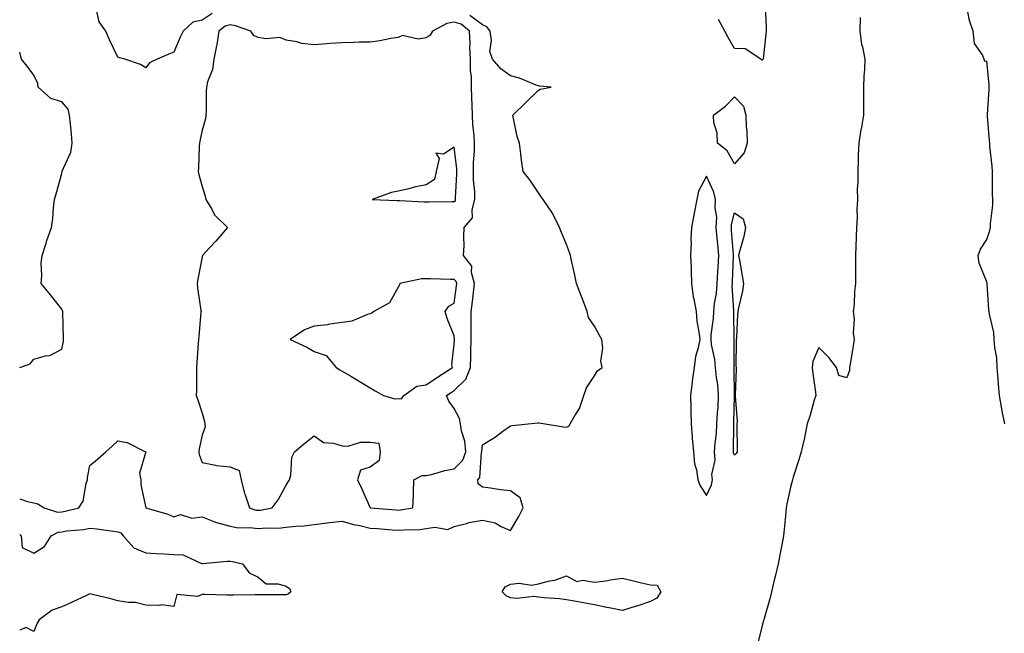
# Model space of a CAD drawing. Units: inches. Extents: x 947363 to 950003, y 7276778 to 7279418.
# Drawn here: x 947363 to 947714, y 7277277 to 7277496 of the extents above; entities that cross this region are included whole.
import ezdxf

# ---------------------------------------------------------------- set-up
doc = ezdxf.new("R2010")
doc.units = ezdxf.units.IN
doc.header["$MEASUREMENT"] = 0
doc.layers.add('Contour_94737276', color=7, linetype='Continuous', true_color=0x086e07)

msp = doc.modelspace()

# ---------------------------------------------------------------- linework, layer by layer
at = {"layer": 'Contour_94737276'}
for points in [[(947628.96, 7277501.01, 3198), (947629.29, 7277493.16, 3198), (947629.26, 7277491.92, 3198), (947629.16, 7277490.81, 3198), (947628.2, 7277482.07, 3198), (947628.18, 7277481.92, 3198), (947628.15, 7277481.82, 3198), (947628.05, 7277481.66, 3198), (947627.77, 7277481.64, 3198), (947627.44, 7277481.92, 3198), (947621.8, 7277485.67, 3198), (947618.05, 7277485.7, 3198), (947615.78, 7277489.65, 3198), (947614.51, 7277491.92, 3198), (947612.26, 7277496.13, 3198)], [(947363, 7277325.13, 3199), (947365.81, 7277324.16, 3199), (947368.05, 7277323.64, 3199), (947369.47, 7277323.34, 3199), (947371.75, 7277321.92, 3199), (947376.51, 7277320.38, 3199), (947378.05, 7277320.49, 3199), (947379.28, 7277320.69, 3199), (947384.1, 7277321.92, 3199), (947385.65, 7277324.32, 3199), (947386.75, 7277330.62, 3199), (947387.22, 7277331.92, 3199), (947387.22, 7277332.75, 3199), (947388.05, 7277337.04, 3199), (947390.73, 7277339.24, 3199), (947393.71, 7277341.92, 3199), (947396.02, 7277343.95, 3199), (947398.05, 7277345.8, 3199), (947401.29, 7277345.16, 3199), (947407.91, 7277341.92, 3199), (947407.98, 7277341.85, 3199), (947405.74, 7277334.23, 3199), (947406.2, 7277331.92, 3199), (947406.19, 7277330.06, 3199), (947408.05, 7277321.92, 3199), (947415.82, 7277319.69, 3199), (947418.05, 7277318.64, 3199), (947420.42, 7277319.55, 3199), (947424.39, 7277318.26, 3199), (947428.05, 7277318.71, 3199), (947432.89, 7277316.76, 3199), (947433.26, 7277316.71, 3199), (947438.05, 7277315.36, 3199), (947440.92, 7277314.79, 3199), (947445.03, 7277314.94, 3199), (947448.05, 7277314.54, 3199), (947450.9, 7277314.77, 3199), (947455.28, 7277314.69, 3199), (947458.05, 7277314.98, 3199), (947461.51, 7277315.38, 3199), (947464.5, 7277315.47, 3199), (947468.05, 7277315.95, 3199), (947472.66, 7277316.53, 3199), (947473.35, 7277316.62, 3199), (947478.05, 7277317.19, 3199), (947482.04, 7277315.91, 3199), (947484.38, 7277315.59, 3199), (947488.05, 7277314.7, 3199), (947490.62, 7277314.49, 3199), (947495.9, 7277314.07, 3199), (947498.05, 7277313.89, 3199), (947500.22, 7277314.09, 3199), (947505.75, 7277314.22, 3199), (947508.05, 7277314.47, 3199), (947511.15, 7277315.02, 3199), (947515.77, 7277314.2, 3199), (947518.05, 7277315.19, 3199), (947522.42, 7277316.29, 3199), (947523.33, 7277316.64, 3199), (947528.05, 7277317.46, 3199), (947532.63, 7277316.5, 3199), (947534.77, 7277315.2, 3199), (947538.05, 7277313.83, 3199), (947541.13, 7277318.84, 3199), (947542.58, 7277321.92, 3199), (947541.58, 7277325.45, 3199), (947538.05, 7277327.97, 3199), (947534.5, 7277328.37, 3199), (947531.01, 7277328.96, 3199), (947528.05, 7277329.33, 3199), (947526.61, 7277330.48, 3199), (947526.4, 7277331.92, 3199), (947527.21, 7277332.76, 3199), (947527.8, 7277341.67, 3199), (947527.89, 7277341.92, 3199), (947527.87, 7277342.1, 3199), (947528.05, 7277344.34, 3199), (947532.69, 7277347.28, 3199), (947535.38, 7277349.25, 3199), (947538.05, 7277351.16, 3199), (947538.73, 7277351.24, 3199), (947544.45, 7277351.92, 3199), (947547.8, 7277352.17, 3199), (947548.05, 7277352.2, 3199), (947548.36, 7277352.23, 3199), (947550.51, 7277351.92, 3199), (947556.95, 7277350.82, 3199), (947558.05, 7277350.67, 3199), (947558.91, 7277351.06, 3199), (947559.37, 7277351.92, 3199), (947561.14, 7277355.01, 3199), (947562.69, 7277357.28, 3199), (947564.26, 7277361.92, 3199), (947565.21, 7277364.76, 3199), (947568.05, 7277368.93, 3199), (947569.16, 7277370.81, 3199), (947570.82, 7277371.92, 3199), (947570.34, 7277374.21, 3199), (947571.06, 7277378.91, 3199), (947570.72, 7277381.92, 3199), (947569.7, 7277383.57, 3199), (947568.05, 7277386.69, 3199), (947565.94, 7277389.81, 3199), (947565.42, 7277391.92, 3199), (947563.88, 7277396.09, 3199), (947563.45, 7277397.32, 3199), (947561.59, 7277401.92, 3199), (947561.01, 7277404.88, 3199), (947559.86, 7277410.11, 3199), (947559.49, 7277411.92, 3199), (947559.14, 7277413.01, 3199), (947558.05, 7277415.82, 3199), (947556.3, 7277420.17, 3199), (947555.62, 7277421.92, 3199), (947553.2, 7277426.77, 3199), (947553.11, 7277426.98, 3199), (947549.71, 7277431.92, 3199), (947549.02, 7277432.89, 3199), (947548.05, 7277434.24, 3199), (947545.05, 7277438.92, 3199), (947542.61, 7277441.92, 3199), (947542, 7277445.87, 3199), (947541.79, 7277448.18, 3199), (947541.26, 7277451.92, 3199), (947540.48, 7277454.35, 3199), (947539.2, 7277460.77, 3199), (947538.89, 7277461.92, 3199), (947543.54, 7277466.43, 3199), (947548.05, 7277470.83, 3199), (947548.74, 7277471.23, 3199), (947552.66, 7277471.92, 3199), (947548.47, 7277472.34, 3199), (947548.05, 7277472.44, 3199), (947547.28, 7277472.69, 3199), (947541.28, 7277475.15, 3199), (947538.05, 7277476.01, 3199), (947534.61, 7277478.48, 3199), (947531.68, 7277481.92, 3199), (947530.77, 7277484.64, 3199), (947531.32, 7277488.65, 3199), (947530.8, 7277491.92, 3199), (947529.64, 7277493.51, 3199), (947528.05, 7277494.19, 3199), (947523.62, 7277497.49, 3199)], [(947431.72, 7277498.25, 3199), (947428.05, 7277495.81, 3199), (947424.78, 7277495.19, 3199), (947421.32, 7277491.92, 3199), (947420.24, 7277489.73, 3199), (947418.05, 7277484.46, 3199), (947416.24, 7277483.73, 3199), (947412.06, 7277481.92, 3199), (947409.34, 7277480.63, 3199), (947408.05, 7277478.84, 3199), (947406.14, 7277480.01, 3199), (947400.49, 7277481.92, 3199), (947398.56, 7277482.43, 3199), (947398.05, 7277482.64, 3199), (947395, 7277488.87, 3199), (947393.78, 7277491.92, 3199), (947391.35, 7277495.22, 3199), (947390.42, 7277499.55, 3199)], [(947662.88, 7277496.75, 3199), (947662.7, 7277491.92, 3199), (947663.33, 7277487.2, 3199), (947663.62, 7277486.35, 3199), (947664.46, 7277481.92, 3199), (947664.36, 7277478.23, 3199), (947664.1, 7277475.87, 3199), (947664.02, 7277471.92, 3199), (947664.05, 7277467.92, 3199), (947664.07, 7277465.9, 3199), (947664.09, 7277461.92, 3199), (947663.16, 7277457.03, 3199), (947663.11, 7277456.86, 3199), (947662.32, 7277451.92, 3199), (947662.14, 7277447.83, 3199), (947662.17, 7277446.04, 3199), (947662.01, 7277441.92, 3199), (947662.01, 7277437.96, 3199), (947661.83, 7277435.7, 3199), (947661.84, 7277431.92, 3199), (947661.62, 7277428.35, 3199), (947661.75, 7277425.62, 3199), (947661.58, 7277421.92, 3199), (947661.47, 7277418.5, 3199), (947661.29, 7277415.16, 3199), (947661.18, 7277411.92, 3199), (947661.21, 7277408.76, 3199), (947661.17, 7277405.05, 3199), (947661.2, 7277401.92, 3199), (947660.87, 7277399.1, 3199), (947660.67, 7277394.54, 3199), (947660.4, 7277391.92, 3199), (947660.72, 7277389.25, 3199), (947660.31, 7277384.18, 3199), (947660.73, 7277381.92, 3199), (947660.32, 7277379.65, 3199), (947659.22, 7277373.09, 3199), (947659.02, 7277371.92, 3199), (947659.06, 7277370.91, 3199), (947658.05, 7277368.32, 3199), (947655.29, 7277369.16, 3199), (947654.37, 7277371.92, 3199), (947651.63, 7277375.5, 3199), (947648.05, 7277379.08, 3199), (947645.92, 7277374.05, 3199), (947645.73, 7277371.92, 3199), (947645.93, 7277369.8, 3199), (947646.85, 7277363.12, 3199), (947646.98, 7277361.92, 3199), (947646.49, 7277360.36, 3199), (947645.04, 7277354.93, 3199), (947643.95, 7277351.92, 3199), (947643.01, 7277346.96, 3199), (947642.97, 7277346.84, 3199), (947641.83, 7277341.92, 3199), (947640.99, 7277338.98, 3199), (947638.99, 7277332.86, 3199), (947638.7, 7277331.92, 3199), (947638.55, 7277331.42, 3199), (947638.05, 7277329.8, 3199), (947636.69, 7277323.28, 3199), (947636.5, 7277321.92, 3199), (947636.32, 7277320.19, 3199), (947635.69, 7277314.28, 3199), (947635.44, 7277311.92, 3199), (947634.87, 7277308.74, 3199), (947634.28, 7277305.69, 3199), (947633.64, 7277301.92, 3199), (947632.55, 7277297.42, 3199), (947632.2, 7277296.07, 3199), (947631.17, 7277291.92, 3199), (947630.57, 7277289.4, 3199), (947628.57, 7277282.44, 3199), (947628.43, 7277281.92, 3199), (947628.36, 7277281.61, 3199), (947628.05, 7277280.46, 3199), (947626.3, 7277273.67, 3199)], [(947714.46, 7277351.92, 3199), (947713.54, 7277356.43, 3199), (947713.33, 7277357.2, 3199), (947712.5, 7277361.92, 3199), (947712.16, 7277366.03, 3199), (947712.08, 7277367.89, 3199), (947711.77, 7277371.92, 3199), (947711.59, 7277375.46, 3199), (947710.83, 7277379.14, 3199), (947710.64, 7277381.92, 3199), (947710.55, 7277384.42, 3199), (947708.94, 7277391.03, 3199), (947708.89, 7277391.92, 3199), (947708.7, 7277392.57, 3199), (947708.21, 7277401.76, 3199), (947708.16, 7277402.03, 3199), (947708.05, 7277402.53, 3199), (947705.33, 7277409.2, 3199), (947704.89, 7277411.92, 3199), (947705.77, 7277414.2, 3199), (947708.05, 7277417.64, 3199), (947709.09, 7277420.88, 3199), (947709.33, 7277421.92, 3199), (947709.34, 7277423.21, 3199), (947710.12, 7277429.85, 3199), (947710.14, 7277431.92, 3199), (947710.08, 7277433.95, 3199), (947710.07, 7277439.9, 3199), (947710.01, 7277441.92, 3199), (947709.93, 7277443.8, 3199), (947709.12, 7277450.85, 3199), (947709.08, 7277451.92, 3199), (947708.98, 7277452.85, 3199), (947708.32, 7277461.65, 3199), (947708.29, 7277461.92, 3199), (947708.3, 7277462.17, 3199), (947708.87, 7277471.1, 3199), (947708.9, 7277471.92, 3199), (947708.89, 7277472.76, 3199), (947708.05, 7277481.19, 3199), (947707.26, 7277481.13, 3199), (947707.09, 7277481.92, 3199), (947706.53, 7277483.44, 3199), (947703.66, 7277487.53, 3199), (947703.15, 7277491.92, 3199), (947701.84, 7277495.71, 3199), (947701.2, 7277498.77, 3199)], [(947363, 7277371.92, 3200), (947366.72, 7277373.25, 3200), (947368.05, 7277374.92, 3200), (947372.25, 7277376.12, 3200), (947373.71, 7277376.26, 3200), (947378.05, 7277378.47, 3200), (947378.6, 7277381.37, 3200), (947378.67, 7277381.92, 3200), (947378.68, 7277382.55, 3200), (947378.35, 7277391.62, 3200), (947378.36, 7277391.92, 3200), (947378.33, 7277392.2, 3200), (947378.05, 7277392.72, 3200), (947374, 7277397.87, 3200), (947370.66, 7277401.92, 3200), (947370.88, 7277404.75, 3200), (947370.72, 7277409.25, 3200), (947370.99, 7277411.92, 3200), (947372.4, 7277416.27, 3200), (947372.7, 7277417.27, 3200), (947374.31, 7277421.92, 3200), (947374.81, 7277425.16, 3200), (947375.02, 7277428.89, 3200), (947375.42, 7277431.92, 3200), (947376.05, 7277433.92, 3200), (947378.05, 7277441.15, 3200), (947378.14, 7277441.83, 3200), (947378.14, 7277441.92, 3200), (947378.17, 7277442.04, 3200), (947381.21, 7277448.76, 3200), (947381.75, 7277451.92, 3200), (947381.43, 7277455.3, 3200), (947381.07, 7277458.9, 3200), (947380.77, 7277461.92, 3200), (947380.26, 7277464.13, 3200), (947378.05, 7277466.72, 3200), (947374.08, 7277467.95, 3200), (947369.61, 7277471.92, 3200), (947369.45, 7277473.32, 3200), (947368.05, 7277476.22, 3200), (947365.61, 7277479.48, 3200), (947363.67, 7277481.92, 3200), (947363, 7277484.47, 3200)], [(947363, 7277312.38, 3198), (947363.5, 7277311.92, 3198), (947363.83, 7277307.7, 3198), (947368.05, 7277305.7, 3198), (947371.87, 7277308.1, 3198), (947374.24, 7277311.92, 3198), (947376.71, 7277313.26, 3198), (947378.05, 7277313.37, 3198), (947379.77, 7277313.64, 3198), (947385.76, 7277314.21, 3198), (947388.05, 7277314.63, 3198), (947390.56, 7277314.43, 3198), (947396.42, 7277313.55, 3198), (947398.05, 7277313.39, 3198), (947399.07, 7277312.94, 3198), (947399.89, 7277311.92, 3198), (947403.77, 7277307.64, 3198), (947408.05, 7277305.89, 3198), (947411.74, 7277305.61, 3198), (947414.43, 7277305.54, 3198), (947418.05, 7277305.29, 3198), (947421.31, 7277305.18, 3198), (947427.89, 7277302.08, 3198), (947428.05, 7277302.07, 3198), (947428.19, 7277302.06, 3198), (947437.06, 7277302.91, 3198), (947438.05, 7277302.85, 3198), (947438.92, 7277302.79, 3198), (947442.5, 7277301.92, 3198), (947444.81, 7277298.68, 3198), (947448.05, 7277297.13, 3198), (947450.92, 7277294.79, 3198), (947455.18, 7277294.79, 3198), (947458.05, 7277293.9, 3198), (947459.28, 7277293.15, 3198), (947459.78, 7277291.92, 3198), (947458.81, 7277291.16, 3198), (947458.05, 7277290.88, 3198), (947456.98, 7277290.85, 3198), (947449.12, 7277290.85, 3198), (947448.05, 7277290.82, 3198), (947447, 7277290.87, 3198), (947439.25, 7277290.72, 3198), (947438.05, 7277290.76, 3198), (947436.86, 7277290.73, 3198), (947429, 7277290.97, 3198), (947428.05, 7277290.95, 3198), (947426.42, 7277290.29, 3198), (947419.04, 7277290.93, 3198), (947418.05, 7277286.71, 3198), (947413.44, 7277287.31, 3198), (947412.91, 7277287.06, 3198), (947408.05, 7277287.24, 3198), (947404.31, 7277288.18, 3198), (947401.84, 7277288.13, 3198), (947398.05, 7277288.75, 3198), (947395.52, 7277289.39, 3198), (947388.95, 7277291.02, 3198), (947388.05, 7277291.26, 3198), (947386.8, 7277290.67, 3198), (947381.77, 7277288.2, 3198), (947378.05, 7277286.64, 3198), (947374.54, 7277285.43, 3198), (947369.92, 7277281.92, 3198), (947369.19, 7277280.78, 3198), (947368.05, 7277277.84, 3198)], [(947368.05, 7277277.84, 3198), (947365.34, 7277279.21, 3198), (947363, 7277278.25, 3198)]]:
    msp.add_polyline3d(points, dxfattribs=at)
for points in [[(947498.05, 7277321.08, 3200), (947498.82, 7277321.15, 3200), (947503.24, 7277321.92, 3200), (947503.54, 7277326.43, 3200), (947503.44, 7277327.31, 3200), (947503.67, 7277331.92, 3200), (947506.57, 7277333.4, 3200), (947508.05, 7277333.41, 3200), (947509.93, 7277333.8, 3200), (947514.72, 7277335.25, 3200), (947518.05, 7277335.79, 3200), (947521.09, 7277338.88, 3200), (947522.17, 7277341.92, 3200), (947521.79, 7277345.66, 3200), (947520.6, 7277349.37, 3200), (947520.21, 7277351.92, 3200), (947519.92, 7277353.8, 3200), (947518.05, 7277357.29, 3200), (947516.13, 7277360, 3200), (947515.23, 7277361.92, 3200), (947516.93, 7277363.04, 3200), (947518.05, 7277363.78, 3200), (947522.21, 7277367.76, 3200), (947523.78, 7277371.92, 3200), (947523.89, 7277376.08, 3200), (947523.93, 7277377.8, 3200), (947524.04, 7277381.92, 3200), (947524.02, 7277385.95, 3200), (947524.09, 7277387.96, 3200), (947524.08, 7277391.92, 3200), (947524.51, 7277395.46, 3200), (947524.89, 7277398.76, 3200), (947525.27, 7277401.92, 3200), (947524.16, 7277405.81, 3200), (947524.27, 7277408.14, 3200), (947521.39, 7277411.92, 3200), (947521.56, 7277415.43, 3200), (947521.42, 7277418.55, 3200), (947521.61, 7277421.92, 3200), (947524.58, 7277425.39, 3200), (947524.38, 7277428.25, 3200), (947525.43, 7277431.92, 3200), (947525.36, 7277434.61, 3200), (947524.95, 7277438.82, 3200), (947524.9, 7277441.92, 3200), (947524.88, 7277445.09, 3200), (947525.28, 7277449.15, 3200), (947525.25, 7277451.92, 3200), (947525.1, 7277454.87, 3200), (947524.7, 7277458.57, 3200), (947524.54, 7277461.92, 3200), (947524.43, 7277465.54, 3200), (947524.34, 7277468.21, 3200), (947524.22, 7277471.92, 3200), (947524.15, 7277475.82, 3200), (947523.86, 7277477.73, 3200), (947523.81, 7277481.92, 3200), (947523.62, 7277486.35, 3200), (947523.67, 7277487.55, 3200), (947523.44, 7277491.92, 3200), (947520.54, 7277494.41, 3200), (947518.05, 7277495.14, 3200), (947515.36, 7277494.61, 3200), (947510.25, 7277491.92, 3200), (947509.45, 7277490.52, 3200), (947508.05, 7277489.54, 3200), (947505.2, 7277489.07, 3200), (947499.62, 7277490.35, 3200), (947498.05, 7277489.63, 3200), (947495.39, 7277489.26, 3200), (947491.53, 7277488.44, 3200), (947488.05, 7277488.05, 3200), (947484.08, 7277487.95, 3200), (947482.07, 7277487.9, 3200), (947478.05, 7277487.79, 3200), (947473.6, 7277487.47, 3200), (947472.61, 7277487.36, 3200), (947468.05, 7277487.05, 3200), (947463.65, 7277487.52, 3200), (947461.86, 7277488.11, 3200), (947458.05, 7277488.73, 3200), (947455.75, 7277489.62, 3200), (947450.79, 7277489.18, 3200), (947448.05, 7277489.69, 3200), (947446.53, 7277490.4, 3200), (947445.52, 7277491.92, 3200), (947439.95, 7277493.82, 3200), (947438.05, 7277494.19, 3200), (947436.29, 7277493.68, 3200), (947434.09, 7277491.92, 3200), (947433.29, 7277487.16, 3200), (947433.26, 7277486.71, 3200), (947432.31, 7277481.92, 3200), (947431.77, 7277478.2, 3200), (947430.04, 7277473.91, 3200), (947429.59, 7277471.92, 3200), (947429.53, 7277470.44, 3200), (947429.51, 7277463.38, 3200), (947429.46, 7277461.92, 3200), (947429.31, 7277460.66, 3200), (947428.05, 7277456.59, 3200), (947427.27, 7277452.7, 3200), (947427.13, 7277451.92, 3200), (947427.04, 7277450.91, 3200), (947426.82, 7277443.15, 3200), (947426.69, 7277441.92, 3200), (947426.9, 7277440.77, 3200), (947428.05, 7277436.54, 3200), (947429.2, 7277433.07, 3200), (947429.42, 7277431.92, 3200), (947431.52, 7277428.45, 3200), (947432.55, 7277426.42, 3200), (947437.08, 7277421.92, 3200), (947432.96, 7277417.01, 3200), (947430.6, 7277414.47, 3200), (947428.24, 7277411.92, 3200), (947428.18, 7277411.79, 3200), (947428.05, 7277411.41, 3200), (947426.53, 7277403.44, 3200), (947426.34, 7277401.92, 3200), (947426.46, 7277400.33, 3200), (947427.67, 7277392.3, 3200), (947427.71, 7277391.92, 3200), (947427.67, 7277391.54, 3200), (947426.89, 7277383.08, 3200), (947426.77, 7277381.92, 3200), (947426.67, 7277380.54, 3200), (947426.24, 7277373.73, 3200), (947426.1, 7277371.92, 3200), (947426.03, 7277369.9, 3200), (947426.06, 7277363.91, 3200), (947425.99, 7277361.92, 3200), (947426.59, 7277360.46, 3200), (947428.05, 7277355.63, 3200), (947428.88, 7277352.75, 3200), (947429, 7277351.92, 3200), (947429.14, 7277350.83, 3200), (947428.05, 7277347.84, 3200), (947427.01, 7277342.96, 3200), (947426.96, 7277341.92, 3200), (947427.08, 7277340.95, 3200), (947428.05, 7277338.09, 3200), (947432.82, 7277337.15, 3200), (947433.14, 7277337.01, 3200), (947438.05, 7277336.54, 3200), (947441.32, 7277335.19, 3200), (947441.99, 7277331.92, 3200), (947443.19, 7277327.06, 3200), (947443.41, 7277326.56, 3200), (947444.98, 7277321.92, 3200), (947447.25, 7277321.12, 3200), (947448.05, 7277321.01, 3200), (947448.89, 7277321.08, 3200), (947453.09, 7277321.92, 3200), (947455.2, 7277324.77, 3200), (947458.05, 7277330.03, 3200), (947458.81, 7277331.16, 3200), (947459.28, 7277331.92, 3200), (947459.73, 7277333.6, 3200), (947460.03, 7277339.94, 3200), (947461.04, 7277341.92, 3200), (947464.86, 7277345.11, 3200), (947468.05, 7277347.57, 3200), (947471.38, 7277345.25, 3200), (947474.99, 7277344.98, 3200), (947478.05, 7277343.99, 3200), (947480.02, 7277343.89, 3200), (947484.61, 7277345.36, 3200), (947488.05, 7277345.27, 3200), (947491.09, 7277344.96, 3200), (947491.56, 7277341.92, 3200), (947491.2, 7277338.77, 3200), (947488.05, 7277336.41, 3200), (947484.6, 7277335.37, 3200), (947483.52, 7277331.92, 3200), (947485, 7277328.87, 3200), (947488.03, 7277321.94, 3200), (947488.05, 7277321.92, 3200), (947497.28, 7277321.15, 3200)], [(947618.05, 7277444.62, 3198), (947615.41, 7277449.28, 3198), (947611.94, 7277451.92, 3198), (947611.8, 7277455.67, 3198), (947610.68, 7277459.29, 3198), (947610.51, 7277461.92, 3198), (947614.75, 7277465.22, 3198), (947618.05, 7277468.54, 3198), (947621.28, 7277465.15, 3198), (947622.04, 7277461.92, 3198), (947622.17, 7277457.8, 3198), (947622.39, 7277456.26, 3198), (947622.49, 7277451.92, 3198), (947621.45, 7277448.52, 3198)], [(947518.05, 7277431.15, 3201), (947518.42, 7277431.55, 3201), (947518.53, 7277431.92, 3201), (947518.52, 7277432.39, 3201), (947518.97, 7277441, 3201), (947518.95, 7277441.92, 3201), (947518.95, 7277442.82, 3201), (947518.05, 7277450.51, 3201), (947514.15, 7277448.02, 3201), (947511.51, 7277448.46, 3201), (947512.65, 7277446.52, 3201), (947511.56, 7277441.92, 3201), (947511.01, 7277438.96, 3201), (947508.05, 7277437.1, 3201), (947503.7, 7277436.27, 3201), (947501.86, 7277435.73, 3201), (947498.05, 7277434.88, 3201), (947495.64, 7277434.33, 3201), (947488.75, 7277431.92, 3201), (947497.62, 7277431.49, 3201), (947498.05, 7277431.49, 3201), (947498.49, 7277431.48, 3201), (947507.22, 7277431.09, 3201), (947508.05, 7277431.08, 3201), (947508.94, 7277431.03, 3201), (947517.32, 7277431.19, 3201)], [(947608.05, 7277326.35, 3199), (947609.86, 7277330.11, 3199), (947610.16, 7277331.92, 3199), (947609.92, 7277333.8, 3199), (947611.06, 7277338.91, 3199), (947610.86, 7277341.92, 3199), (947611.08, 7277344.95, 3199), (947611.54, 7277348.43, 3199), (947611.76, 7277351.92, 3199), (947611.97, 7277355.84, 3199), (947612.13, 7277357.84, 3199), (947612.33, 7277361.92, 3199), (947612.01, 7277365.88, 3199), (947611.58, 7277368.39, 3199), (947611.23, 7277371.92, 3199), (947610.96, 7277374.83, 3199), (947609.85, 7277380.12, 3199), (947609.63, 7277381.92, 3199), (947609.74, 7277383.61, 3199), (947610.5, 7277389.47, 3199), (947610.64, 7277391.92, 3199), (947610.88, 7277394.75, 3199), (947611.64, 7277398.33, 3199), (947611.88, 7277401.92, 3199), (947612.08, 7277405.95, 3199), (947612.18, 7277407.79, 3199), (947612.39, 7277411.92, 3199), (947612.04, 7277415.91, 3199), (947611.85, 7277418.12, 3199), (947611.52, 7277421.92, 3199), (947611.66, 7277425.53, 3199), (947611.09, 7277428.88, 3199), (947611.27, 7277431.92, 3199), (947610.66, 7277434.53, 3199), (947608.05, 7277440.18, 3199), (947605.17, 7277434.8, 3199), (947604.58, 7277431.92, 3199), (947603.76, 7277427.63, 3199), (947603.5, 7277426.47, 3199), (947602.7, 7277421.92, 3199), (947602.48, 7277417.49, 3199), (947602.52, 7277416.39, 3199), (947602.34, 7277411.92, 3199), (947602.5, 7277407.47, 3199), (947602.51, 7277406.38, 3199), (947602.69, 7277401.92, 3199), (947603.3, 7277397.17, 3199), (947603.53, 7277396.44, 3199), (947604.33, 7277391.92, 3199), (947604.59, 7277388.46, 3199), (947605.34, 7277384.63, 3199), (947605.6, 7277381.92, 3199), (947605.09, 7277378.96, 3199), (947604.13, 7277375.84, 3199), (947603.66, 7277371.92, 3199), (947602.94, 7277367.03, 3199), (947602.93, 7277366.8, 3199), (947602.35, 7277361.92, 3199), (947602.45, 7277357.52, 3199), (947602.39, 7277356.26, 3199), (947602.51, 7277351.92, 3199), (947602.89, 7277347.08, 3199), (947602.88, 7277346.75, 3199), (947603.36, 7277341.92, 3199), (947603.73, 7277337.6, 3199), (947604.49, 7277335.48, 3199), (947604.98, 7277331.92, 3199), (947605.82, 7277329.69, 3199)], [(947618.05, 7277340.69, 3198), (947617.7, 7277341.57, 3198), (947617.68, 7277341.92, 3198), (947617.71, 7277342.26, 3198), (947617.76, 7277351.63, 3198), (947617.78, 7277351.92, 3198), (947617.8, 7277352.17, 3198), (947618, 7277361.87, 3198), (947618, 7277361.97, 3198), (947617.94, 7277371.81, 3198), (947617.93, 7277371.92, 3198), (947617.91, 7277372.06, 3198), (947617.88, 7277381.75, 3198), (947617.85, 7277381.92, 3198), (947617.87, 7277382.1, 3198), (947617.72, 7277391.59, 3198), (947617.73, 7277391.92, 3198), (947617.76, 7277392.21, 3198), (947617.19, 7277401.06, 3198), (947617.25, 7277401.92, 3198), (947617.29, 7277402.68, 3198), (947617.68, 7277411.55, 3198), (947617.7, 7277411.92, 3198), (947617.67, 7277412.3, 3198), (947616.99, 7277420.86, 3198), (947616.9, 7277421.92, 3198), (947616.95, 7277423.02, 3198), (947618.05, 7277427.17, 3198), (947621.11, 7277424.98, 3198), (947621.97, 7277421.92, 3198), (947621.31, 7277418.66, 3198), (947619.88, 7277413.75, 3198), (947619.45, 7277411.92, 3198), (947619.74, 7277410.23, 3198), (947620.74, 7277404.61, 3198), (947621.19, 7277401.92, 3198), (947620.82, 7277399.15, 3198), (947619.42, 7277393.29, 3198), (947619.2, 7277391.92, 3198), (947619.12, 7277390.85, 3198), (947618.67, 7277382.54, 3198), (947618.63, 7277381.92, 3198), (947618.66, 7277381.31, 3198), (947618.53, 7277372.4, 3198), (947618.56, 7277371.92, 3198), (947618.55, 7277371.42, 3198), (947618.3, 7277362.17, 3198), (947618.3, 7277361.92, 3198), (947618.26, 7277361.71, 3198), (947618.99, 7277352.86, 3198), (947618.88, 7277351.92, 3198), (947618.83, 7277351.14, 3198), (947618.96, 7277342.83, 3198), (947618.92, 7277341.92, 3198), (947618.66, 7277341.31, 3198)], [(947498.05, 7277360.93, 3201), (947499.17, 7277360.8, 3201), (947500.1, 7277361.92, 3201), (947504.68, 7277365.29, 3201), (947508.05, 7277365.79, 3201), (947511.75, 7277368.22, 3201), (947517.42, 7277371.92, 3201), (947517.12, 7277372.85, 3201), (947518.05, 7277380.25, 3201), (947518.11, 7277381.86, 3201), (947518.11, 7277381.98, 3201), (947518.05, 7277383.3, 3201), (947515.52, 7277389.39, 3201), (947514.83, 7277391.92, 3201), (947516.1, 7277393.87, 3201), (947518.05, 7277394.93, 3201), (947518.83, 7277401.14, 3201), (947518.93, 7277401.92, 3201), (947518.73, 7277402.6, 3201), (947518.05, 7277403.38, 3201), (947516.61, 7277403.36, 3201), (947509.7, 7277403.57, 3201), (947508.05, 7277403.54, 3201), (947506.43, 7277403.54, 3201), (947498.56, 7277401.92, 3201), (947498.53, 7277401.44, 3201), (947498.05, 7277400.57, 3201), (947494.98, 7277394.99, 3201), (947489.37, 7277391.92, 3201), (947488.66, 7277391.31, 3201), (947488.05, 7277391.15, 3201), (947487.04, 7277390.91, 3201), (947481.47, 7277388.5, 3201), (947478.05, 7277388.02, 3201), (947473.52, 7277387.39, 3201), (947472.79, 7277387.18, 3201), (947468.05, 7277386.71, 3201), (947464.63, 7277385.34, 3201), (947459.48, 7277381.92, 3201), (947465.39, 7277379.26, 3201), (947468.05, 7277377.63, 3201), (947472.31, 7277376.18, 3201), (947475.93, 7277371.92, 3201), (947477.26, 7277371.13, 3201), (947478.05, 7277370.66, 3201), (947481.14, 7277368.83, 3201), (947483.54, 7277367.41, 3201), (947488.05, 7277364.74, 3201), (947489.82, 7277363.69, 3201), (947492.82, 7277361.92, 3201), (947496.89, 7277360.76, 3201)], [(947588.05, 7277288.46, 3198), (947583.12, 7277286.85, 3198), (947582.91, 7277286.78, 3198), (947578.05, 7277285.24, 3198), (947573.89, 7277286.08, 3198), (947572.47, 7277286.34, 3198), (947568.05, 7277287.26, 3198), (947564.09, 7277287.96, 3198), (947561.49, 7277288.48, 3198), (947558.05, 7277289.12, 3198), (947555.55, 7277289.42, 3198), (947550.14, 7277289.83, 3198), (947548.05, 7277290.06, 3198), (947546.4, 7277290.27, 3198), (947540.38, 7277289.59, 3198), (947538.05, 7277289.78, 3198), (947536.59, 7277290.46, 3198), (947535.18, 7277291.92, 3198), (947536.22, 7277293.75, 3198), (947538.05, 7277294.7, 3198), (947541.17, 7277295.05, 3198), (947545.63, 7277294.34, 3198), (947548.05, 7277294.81, 3198), (947551.97, 7277295.84, 3198), (947553.87, 7277296.1, 3198), (947558.05, 7277297.62, 3198), (947561.8, 7277295.67, 3198), (947563.86, 7277296.11, 3198), (947568.05, 7277295.36, 3198), (947572.05, 7277295.92, 3198), (947573.76, 7277296.21, 3198), (947578.05, 7277296.79, 3198), (947582, 7277295.87, 3198), (947584.79, 7277295.18, 3198), (947588.05, 7277294.4, 3198), (947590.48, 7277294.35, 3198), (947591.77, 7277291.92, 3198), (947590.28, 7277289.69, 3198)]]:
    msp.add_polyline3d(points, close=True, dxfattribs=at)

doc.saveas('drawing.dxf')
